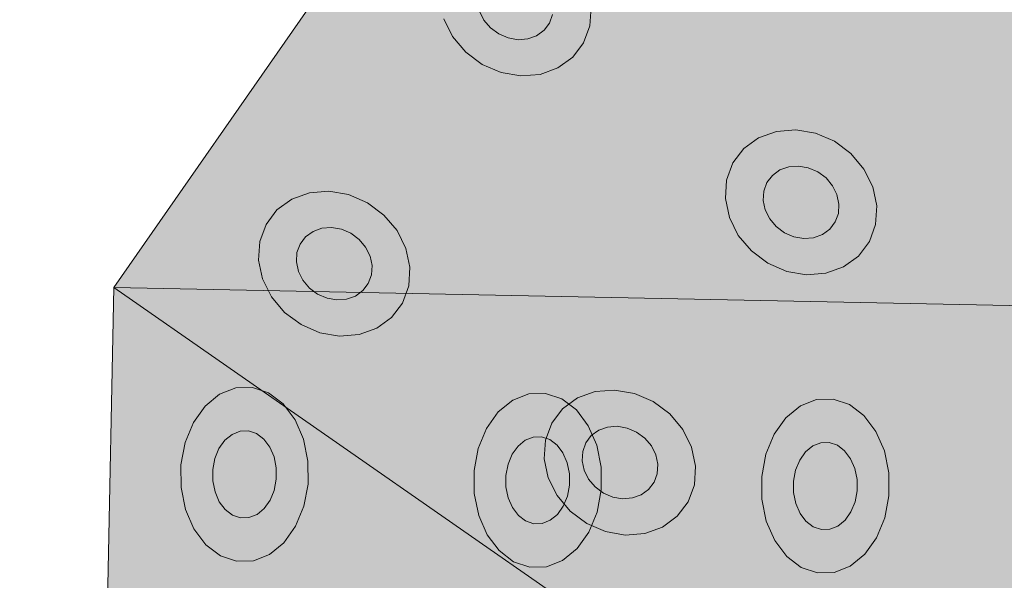
# Model space of a CAD drawing. Units: millimetres. Extents: x 6534 to 27656, y -245 to 9778.
# Drawn here: x 8801 to 8815, y 4816 to 4824 of the extents above; entities that cross this region are included whole.
import ezdxf

# ---------------------------------------------------------------- set-up
doc = ezdxf.new("R2010")
doc.units = ezdxf.units.MM
for name, color, linetype in [('cotas', 7, 'Continuous'), ('LAJES.EST', 7, 'Continuous'), ('PISO TATIL', 7, 'Continuous')]:
    doc.layers.add(name, color=color, linetype=linetype)

msp = doc.modelspace()

# ---------------------------------------------------------------- hatches: boundary and pattern name
at = {"layer": 'cotas'}
h = msp.add_hatch(color=7, dxfattribs=at)
h.dxf.hatch_style = 1
h.paths.add_polyline_path([(17734.301, 9608.402), (6534.301, 9608.402), (6534.301, 1688.402), (17734.301, 1688.402)])
h.paths.add_polyline_path([(6800.968, 9541.735), (17600.968, 9541.735), (17600.968, 1755.069), (6800.968, 1755.069)], flags=16)
at = {"layer": 'LAJES.EST', "linetype": 'Continuous', "lineweight": 0}
msp.add_hatch(color=254, dxfattribs=at).paths.add_polyline_path([(8639.374, 4575.199), (8717.473, 4575.199, 0.17568), (8891.586, 4694.954), (8896.002, 4701.298, 0.000104), (9028.774, 4892.066, -0.297584), (9294.459, 5065.557), (10194.459, 5065.375, -0.29707), (10460.144, 4892.066, 0.000104), (10592.917, 4701.298), (10597.332, 4694.954, 0.17568), (10771.445, 4575.199), (10849.545, 4575.199, -0.248868), (10601.125, 4707.01), (10468.352, 4897.779, 0.295834), (10194.459, 5075.375), (9294.459, 5075.375, 0.295834), (9020.566, 4897.779), (8887.794, 4707.01, -0.248868)])
at = {"layer": 'PISO TATIL', "linetype": 'Continuous', "lineweight": 0}
for points in [[(8814.755, 4838.378), (8801.902, 4819.911), (8822.421, 4805.629), (8835.274, 4824.097)], [(8807.211, 4823.923), (8807.275, 4823.794), (8807.371, 4823.681), (8807.491, 4823.592), (8807.627, 4823.533), (8807.771, 4823.508), (8807.911, 4823.519), (8808.04, 4823.566), (8808.148, 4823.644), (8808.227, 4823.749), (8808.272, 4823.873), (8808.281, 4824.008), (8808.252, 4824.145), (8808.188, 4824.275), (8808.093, 4824.388), (8807.973, 4824.477), (8807.836, 4824.536), (8807.693, 4824.56), (8807.552, 4824.549), (8807.423, 4824.503), (8807.316, 4824.425), (8807.236, 4824.32), (8807.191, 4824.196), (8807.182, 4824.06)], [(8808.272, 4823.873), (8808.813, 4823.711), (8808.83, 4823.982), (8808.281, 4824.008)], [(8806.819, 4823.553), (8807.275, 4823.794), (8807.211, 4823.923), (8806.69, 4823.812)], [(8808.227, 4823.749), (8808.722, 4823.463), (8808.813, 4823.711), (8808.272, 4823.873)], [(8807.01, 4823.327), (8807.371, 4823.681), (8807.275, 4823.794), (8806.819, 4823.553)], [(8807.25, 4823.149), (8807.491, 4823.592), (8807.371, 4823.681), (8807.01, 4823.327)], [(8808.564, 4823.253), (8808.722, 4823.463), (8808.227, 4823.749), (8808.148, 4823.644)], [(8807.523, 4823.031), (8807.627, 4823.533), (8807.491, 4823.592), (8807.25, 4823.149)], [(8807.523, 4823.031), (8807.81, 4822.982), (8807.771, 4823.508), (8807.627, 4823.533)], [(8808.091, 4823.004), (8807.911, 4823.519), (8807.771, 4823.508), (8807.81, 4822.982)], [(8808.091, 4823.004), (8808.349, 4823.097), (8808.04, 4823.566), (8807.911, 4823.519)], [(8808.349, 4823.097), (8808.564, 4823.253), (8808.148, 4823.644), (8808.04, 4823.566)], [(8811.571, 4821.616), (8811.263, 4822.085), (8811.048, 4821.928), (8811.464, 4821.538)], [(8811.571, 4821.616), (8811.7, 4821.662), (8811.52, 4822.177), (8811.263, 4822.085)], [(8811.841, 4821.673), (8811.802, 4822.2), (8811.52, 4822.177), (8811.7, 4821.662)], [(8811.984, 4821.649), (8812.089, 4822.15), (8811.802, 4822.2), (8811.841, 4821.673)], [(8812.121, 4821.59), (8812.361, 4822.033), (8812.089, 4822.15), (8811.984, 4821.649)], [(8812.241, 4821.501), (8812.601, 4821.854), (8812.361, 4822.033), (8812.121, 4821.59)], [(8811.384, 4821.433), (8811.464, 4821.538), (8811.048, 4821.928), (8810.889, 4821.719)], [(8812.792, 4821.628), (8812.601, 4821.854), (8812.241, 4821.501), (8812.336, 4821.388)], [(8811.339, 4821.309), (8811.384, 4821.433), (8810.889, 4821.719), (8810.798, 4821.47)], [(8811.384, 4821.433), (8811.339, 4821.309), (8811.33, 4821.173), (8811.359, 4821.036), (8811.423, 4820.907), (8811.519, 4820.794), (8811.639, 4820.705), (8811.775, 4820.646), (8811.919, 4820.621), (8812.059, 4820.632), (8812.188, 4820.679), (8812.296, 4820.757), (8812.375, 4820.862), (8812.42, 4820.986), (8812.429, 4821.121), (8812.4, 4821.258), (8812.336, 4821.388), (8812.241, 4821.501), (8812.121, 4821.59), (8811.984, 4821.649), (8811.841, 4821.673), (8811.7, 4821.662), (8811.571, 4821.616), (8811.464, 4821.538)], [(8812.921, 4821.369), (8812.792, 4821.628), (8812.336, 4821.388), (8812.4, 4821.258)], [(8810.781, 4821.2), (8811.33, 4821.173), (8811.339, 4821.309), (8810.798, 4821.47)], [(8812.978, 4821.095), (8812.921, 4821.369), (8812.4, 4821.258), (8812.429, 4821.121)], [(8804.793, 4820.723), (8804.921, 4820.77), (8804.741, 4821.285), (8804.484, 4821.192)], [(8804.921, 4820.77), (8805.062, 4820.781), (8805.023, 4821.307), (8804.741, 4821.285)], [(8805.206, 4820.756), (8805.31, 4821.258), (8805.023, 4821.307), (8805.062, 4820.781)], [(8805.342, 4820.697), (8805.583, 4821.14), (8805.31, 4821.258), (8805.206, 4820.756)], [(8804.685, 4820.645), (8804.793, 4820.723), (8804.484, 4821.192), (8804.269, 4821.036)], [(8805.823, 4820.962), (8805.583, 4821.14), (8805.342, 4820.697), (8805.462, 4820.608)], [(8810.838, 4820.925), (8811.359, 4821.036), (8811.33, 4821.173), (8810.781, 4821.2)], [(8812.42, 4820.986), (8812.961, 4820.825), (8812.978, 4821.095), (8812.429, 4821.121)], [(8804.606, 4820.54), (8804.685, 4820.645), (8804.269, 4821.036), (8804.111, 4820.826)], [(8806.014, 4820.736), (8805.823, 4820.962), (8805.462, 4820.608), (8805.557, 4820.495)], [(8810.967, 4820.666), (8811.423, 4820.907), (8811.359, 4821.036), (8810.838, 4820.925)], [(8812.375, 4820.862), (8812.87, 4820.576), (8812.961, 4820.825), (8812.42, 4820.986)], [(8804.56, 4820.416), (8804.606, 4820.54), (8804.111, 4820.826), (8804.02, 4820.578)], [(8811.519, 4820.794), (8811.423, 4820.907), (8810.967, 4820.666), (8811.158, 4820.44)], [(8812.87, 4820.576), (8812.375, 4820.862), (8812.296, 4820.757), (8812.712, 4820.366)], [(8804.581, 4820.144), (8804.645, 4820.014), (8804.74, 4819.901), (8804.86, 4819.812), (8804.997, 4819.753), (8805.14, 4819.729), (8805.281, 4819.74), (8805.41, 4819.786), (8805.517, 4819.864), (8805.596, 4819.969), (8805.642, 4820.093), (8805.65, 4820.229), (8805.622, 4820.366), (8805.557, 4820.495), (8805.462, 4820.608), (8805.342, 4820.697), (8805.206, 4820.756), (8805.062, 4820.781), (8804.921, 4820.77), (8804.793, 4820.723), (8804.685, 4820.645), (8804.606, 4820.54), (8804.56, 4820.416), (8804.552, 4820.281)], [(8805.622, 4820.366), (8806.142, 4820.477), (8806.014, 4820.736), (8805.557, 4820.495)], [(8811.398, 4820.262), (8811.639, 4820.705), (8811.519, 4820.794), (8811.158, 4820.44)], [(8811.671, 4820.144), (8811.775, 4820.646), (8811.639, 4820.705), (8811.398, 4820.262)], [(8812.497, 4820.21), (8812.188, 4820.679), (8812.059, 4820.632), (8812.239, 4820.117)], [(8812.497, 4820.21), (8812.712, 4820.366), (8812.296, 4820.757), (8812.188, 4820.679)], [(8804.002, 4820.307), (8804.552, 4820.281), (8804.56, 4820.416), (8804.02, 4820.578)], [(8811.958, 4820.095), (8811.919, 4820.621), (8811.775, 4820.646), (8811.671, 4820.144)], [(8811.958, 4820.095), (8812.239, 4820.117), (8812.059, 4820.632), (8811.919, 4820.621)], [(8805.65, 4820.229), (8806.2, 4820.203), (8806.142, 4820.477), (8805.622, 4820.366)], [(8804.581, 4820.144), (8804.552, 4820.281), (8804.002, 4820.307), (8804.06, 4820.033)], [(8805.642, 4820.093), (8806.183, 4819.932), (8806.2, 4820.203), (8805.65, 4820.229)], [(8804.189, 4819.774), (8804.645, 4820.014), (8804.581, 4820.144), (8804.06, 4820.033)], [(8805.596, 4819.969), (8806.092, 4819.683), (8806.183, 4819.932), (8805.642, 4820.093)], [(8804.379, 4819.548), (8804.74, 4819.901), (8804.645, 4820.014), (8804.189, 4819.774)], [(8805.933, 4819.474), (8806.092, 4819.683), (8805.596, 4819.969), (8805.517, 4819.864)], [(8822.143, 4791.764), (8822.699, 4819.494), (8801.902, 4819.911), (8801.346, 4792.181)], [(8804.619, 4819.37), (8804.86, 4819.812), (8804.74, 4819.901), (8804.379, 4819.548)], [(8804.892, 4819.252), (8804.997, 4819.753), (8804.86, 4819.812), (8804.619, 4819.37)], [(8805.718, 4819.317), (8805.933, 4819.474), (8805.517, 4819.864), (8805.41, 4819.786)], [(8804.892, 4819.252), (8805.179, 4819.202), (8805.14, 4819.729), (8804.997, 4819.753)], [(8805.461, 4819.225), (8805.281, 4819.74), (8805.14, 4819.729), (8805.179, 4819.202)], [(8805.461, 4819.225), (8805.718, 4819.317), (8805.41, 4819.786), (8805.281, 4819.74)], [(8803.436, 4818.359), (8803.617, 4817.777), (8803.735, 4817.823), (8803.67, 4818.451)], [(8803.67, 4818.451), (8803.735, 4817.823), (8803.856, 4817.827), (8803.913, 4818.458)], [(8803.856, 4817.827), (8803.974, 4817.787), (8804.149, 4818.378), (8803.913, 4818.458)], [(8804.149, 4818.378), (8803.974, 4817.787), (8804.079, 4817.707), (8804.36, 4818.218)], [(8807.927, 4818.366), (8807.991, 4817.738), (8808.112, 4817.741), (8808.17, 4818.372)], [(8808.112, 4817.741), (8808.23, 4817.702), (8808.405, 4818.293), (8808.17, 4818.372)], [(8808.941, 4817.836), (8809.069, 4817.883), (8808.889, 4818.398), (8808.632, 4818.305)], [(8809.21, 4817.894), (8809.171, 4818.42), (8808.889, 4818.398), (8809.069, 4817.883)], [(8809.354, 4817.869), (8809.458, 4818.371), (8809.171, 4818.42), (8809.21, 4817.894)], [(8809.49, 4817.81), (8809.731, 4818.253), (8809.458, 4818.371), (8809.354, 4817.869)], [(8803.227, 4818.188), (8803.513, 4817.692), (8803.617, 4817.777), (8803.436, 4818.359)], [(8807.483, 4818.102), (8807.769, 4817.606), (8807.874, 4817.692), (8807.693, 4818.274)], [(8807.693, 4818.274), (8807.874, 4817.692), (8807.991, 4817.738), (8807.927, 4818.366)], [(8808.405, 4818.293), (8808.23, 4817.702), (8808.335, 4817.622), (8808.616, 4818.133)], [(8808.941, 4817.836), (8808.632, 4818.305), (8808.417, 4818.149), (8808.833, 4817.758)], [(8809.61, 4817.721), (8809.971, 4818.075), (8809.731, 4818.253), (8809.49, 4817.81)], [(8811.869, 4818.19), (8812.05, 4817.608), (8812.167, 4817.654), (8812.103, 4818.282)], [(8812.103, 4818.282), (8812.167, 4817.654), (8812.288, 4817.658), (8812.346, 4818.289)], [(8812.288, 4817.658), (8812.406, 4817.618), (8812.581, 4818.209), (8812.346, 4818.289)], [(8803.056, 4817.948), (8803.427, 4817.572), (8803.513, 4817.692), (8803.227, 4818.188)], [(8804.079, 4817.707), (8804.166, 4817.592), (8804.533, 4817.988), (8804.36, 4818.218)], [(8807.312, 4817.863), (8807.684, 4817.487), (8807.769, 4817.606), (8807.483, 4818.102)], [(8808.754, 4817.654), (8808.833, 4817.758), (8808.417, 4818.149), (8808.259, 4817.939)], [(8808.335, 4817.622), (8808.422, 4817.507), (8808.789, 4817.903), (8808.616, 4818.133)], [(8811.659, 4818.019), (8811.945, 4817.523), (8812.05, 4817.608), (8811.869, 4818.19)], [(8812.581, 4818.209), (8812.406, 4817.618), (8812.512, 4817.538), (8812.792, 4818.049)], [(8803.056, 4817.948), (8802.936, 4817.658), (8803.367, 4817.427), (8803.427, 4817.572)], [(8804.166, 4817.592), (8804.227, 4817.45), (8804.656, 4817.705), (8804.533, 4817.988)], [(8808.708, 4817.529), (8808.754, 4817.654), (8808.259, 4817.939), (8808.168, 4817.691)], [(8810.162, 4817.849), (8809.971, 4818.075), (8809.61, 4817.721), (8809.705, 4817.608)], [(8811.489, 4817.78), (8811.86, 4817.403), (8811.945, 4817.523), (8811.659, 4818.019)], [(8812.792, 4818.049), (8812.512, 4817.538), (8812.598, 4817.423), (8812.965, 4817.82)], [(8803.518, 4816.684), (8803.624, 4816.604), (8803.741, 4816.565), (8803.863, 4816.568), (8803.98, 4816.614), (8804.084, 4816.7), (8804.17, 4816.819), (8804.23, 4816.964), (8804.26, 4817.125), (8804.259, 4817.291), (8804.227, 4817.45), (8804.166, 4817.592), (8804.079, 4817.707), (8803.974, 4817.787), (8803.856, 4817.827), (8803.735, 4817.823), (8803.617, 4817.777), (8803.513, 4817.692), (8803.427, 4817.572), (8803.367, 4817.427), (8803.337, 4817.266), (8803.338, 4817.1), (8803.37, 4816.941), (8803.431, 4816.799)], [(8807.312, 4817.863), (8807.193, 4817.573), (8807.624, 4817.342), (8807.684, 4817.487)], [(8808.422, 4817.507), (8808.484, 4817.365), (8808.912, 4817.619), (8808.789, 4817.903)], [(8808.754, 4817.654), (8808.708, 4817.529), (8808.7, 4817.394), (8808.729, 4817.257), (8808.793, 4817.127), (8808.888, 4817.014), (8809.008, 4816.925), (8809.145, 4816.866), (8809.288, 4816.842), (8809.429, 4816.853), (8809.558, 4816.899), (8809.665, 4816.977), (8809.744, 4817.082), (8809.79, 4817.206), (8809.798, 4817.342), (8809.77, 4817.479), (8809.705, 4817.608), (8809.61, 4817.721), (8809.49, 4817.81), (8809.354, 4817.869), (8809.21, 4817.894), (8809.069, 4817.883), (8808.941, 4817.836), (8808.833, 4817.758)], [(8810.29, 4817.59), (8810.162, 4817.849), (8809.705, 4817.608), (8809.77, 4817.479)], [(8812.965, 4817.82), (8812.598, 4817.423), (8812.66, 4817.281), (8813.088, 4817.536)], [(8802.936, 4817.658), (8802.875, 4817.336), (8803.337, 4817.266), (8803.367, 4817.427)], [(8804.656, 4817.705), (8804.227, 4817.45), (8804.259, 4817.291), (8804.72, 4817.386)], [(8807.774, 4816.599), (8807.88, 4816.519), (8807.997, 4816.479), (8808.119, 4816.483), (8808.236, 4816.529), (8808.341, 4816.614), (8808.426, 4816.734), (8808.486, 4816.879), (8808.517, 4817.04), (8808.516, 4817.206), (8808.484, 4817.365), (8808.422, 4817.507), (8808.335, 4817.622), (8808.23, 4817.702), (8808.112, 4817.741), (8807.991, 4817.738), (8807.874, 4817.692), (8807.769, 4817.606), (8807.684, 4817.487), (8807.624, 4817.342), (8807.593, 4817.181), (8807.594, 4817.015), (8807.626, 4816.856), (8807.688, 4816.714)], [(8808.15, 4817.42), (8808.7, 4817.394), (8808.708, 4817.529), (8808.168, 4817.691)], [(8811.489, 4817.78), (8811.369, 4817.489), (8811.8, 4817.258), (8811.86, 4817.403)], [(8811.95, 4816.515), (8812.056, 4816.435), (8812.173, 4816.396), (8812.295, 4816.399), (8812.412, 4816.445), (8812.517, 4816.531), (8812.602, 4816.65), (8812.662, 4816.795), (8812.693, 4816.956), (8812.692, 4817.122), (8812.66, 4817.281), (8812.598, 4817.423), (8812.512, 4817.538), (8812.406, 4817.618), (8812.288, 4817.658), (8812.167, 4817.654), (8812.05, 4817.608), (8811.945, 4817.523), (8811.86, 4817.403), (8811.8, 4817.258), (8811.769, 4817.097), (8811.77, 4816.931), (8811.802, 4816.772), (8811.864, 4816.63)], [(8807.193, 4817.573), (8807.131, 4817.251), (8807.593, 4817.181), (8807.624, 4817.342)], [(8808.912, 4817.619), (8808.484, 4817.365), (8808.516, 4817.206), (8808.977, 4817.301)], [(8810.348, 4817.316), (8810.29, 4817.59), (8809.77, 4817.479), (8809.798, 4817.342)], [(8813.088, 4817.536), (8812.66, 4817.281), (8812.692, 4817.122), (8813.153, 4817.217)], [(8804.259, 4817.291), (8804.26, 4817.125), (8804.722, 4817.055), (8804.72, 4817.386)], [(8808.208, 4817.146), (8808.729, 4817.257), (8808.7, 4817.394), (8808.15, 4817.42)], [(8811.369, 4817.489), (8811.307, 4817.167), (8811.769, 4817.097), (8811.8, 4817.258)], [(8802.875, 4817.336), (8802.877, 4817.005), (8803.338, 4817.1), (8803.337, 4817.266)], [(8807.131, 4817.251), (8807.133, 4816.92), (8807.594, 4817.015), (8807.593, 4817.181)], [(8808.337, 4816.887), (8808.793, 4817.127), (8808.729, 4817.257), (8808.208, 4817.146)], [(8808.516, 4817.206), (8808.517, 4817.04), (8808.978, 4816.97), (8808.977, 4817.301)], [(8809.79, 4817.206), (8810.331, 4817.045), (8810.348, 4817.316), (8809.798, 4817.342)], [(8803.338, 4817.1), (8802.877, 4817.005), (8802.941, 4816.686), (8803.37, 4816.941)], [(8804.26, 4817.125), (8804.23, 4816.964), (8804.661, 4816.733), (8804.722, 4817.055)], [(8808.888, 4817.014), (8808.793, 4817.127), (8808.337, 4816.887), (8808.527, 4816.661)], [(8810.24, 4816.796), (8809.744, 4817.082), (8809.665, 4816.977), (8810.081, 4816.587)], [(8809.744, 4817.082), (8810.24, 4816.796), (8810.331, 4817.045), (8809.79, 4817.206)], [(8811.307, 4817.167), (8811.309, 4816.836), (8811.77, 4816.931), (8811.769, 4817.097)], [(8813.153, 4817.217), (8812.692, 4817.122), (8812.693, 4816.956), (8813.154, 4816.886)], [(8802.941, 4816.686), (8803.064, 4816.403), (8803.431, 4816.799), (8803.37, 4816.941)], [(8804.23, 4816.964), (8804.17, 4816.819), (8804.541, 4816.443), (8804.661, 4816.733)], [(8807.594, 4817.015), (8807.133, 4816.92), (8807.198, 4816.601), (8807.626, 4816.856)], [(8808.517, 4817.04), (8808.486, 4816.879), (8808.917, 4816.648), (8808.978, 4816.97)], [(8808.767, 4816.483), (8809.008, 4816.925), (8808.888, 4817.014), (8808.527, 4816.661)], [(8809.866, 4816.43), (8810.081, 4816.587), (8809.665, 4816.977), (8809.558, 4816.899)], [(8812.693, 4816.956), (8812.662, 4816.795), (8813.093, 4816.564), (8813.154, 4816.886)], [(8803.064, 4816.403), (8803.237, 4816.173), (8803.518, 4816.684), (8803.431, 4816.799)], [(8804.17, 4816.819), (8804.084, 4816.7), (8804.37, 4816.204), (8804.541, 4816.443)], [(8807.198, 4816.601), (8807.321, 4816.318), (8807.688, 4816.714), (8807.626, 4816.856)], [(8808.486, 4816.879), (8808.426, 4816.734), (8808.797, 4816.358), (8808.917, 4816.648)], [(8809.04, 4816.365), (8809.145, 4816.866), (8809.008, 4816.925), (8808.767, 4816.483)], [(8809.327, 4816.316), (8809.288, 4816.842), (8809.145, 4816.866), (8809.04, 4816.365)], [(8809.327, 4816.316), (8809.609, 4816.338), (8809.429, 4816.853), (8809.288, 4816.842)], [(8809.866, 4816.43), (8809.558, 4816.899), (8809.429, 4816.853), (8809.609, 4816.338)], [(8811.309, 4816.836), (8811.374, 4816.518), (8811.802, 4816.772), (8811.77, 4816.931)], [(8812.662, 4816.795), (8812.602, 4816.65), (8812.973, 4816.274), (8813.093, 4816.564)], [(8803.518, 4816.684), (8803.237, 4816.173), (8803.449, 4816.013), (8803.624, 4816.604)], [(8803.98, 4816.614), (8804.161, 4816.032), (8804.37, 4816.204), (8804.084, 4816.7)], [(8807.321, 4816.318), (8807.494, 4816.088), (8807.774, 4816.599), (8807.688, 4816.714)], [(8808.426, 4816.734), (8808.341, 4816.614), (8808.627, 4816.118), (8808.797, 4816.358)], [(8811.802, 4816.772), (8811.374, 4816.518), (8811.497, 4816.234), (8811.864, 4816.63)], [(8803.624, 4816.604), (8803.449, 4816.013), (8803.684, 4815.934), (8803.741, 4816.565)], [(8803.741, 4816.565), (8803.684, 4815.934), (8803.927, 4815.94), (8803.863, 4816.568)], [(8803.98, 4816.614), (8803.863, 4816.568), (8803.927, 4815.94), (8804.161, 4816.032)], [(8807.774, 4816.599), (8807.494, 4816.088), (8807.705, 4815.928), (8807.88, 4816.519)], [(8807.88, 4816.519), (8807.705, 4815.928), (8807.94, 4815.848), (8807.997, 4816.479)], [(8808.236, 4816.529), (8808.119, 4816.483), (8808.183, 4815.855), (8808.417, 4815.947)], [(8808.236, 4816.529), (8808.417, 4815.947), (8808.627, 4816.118), (8808.341, 4816.614)], [(8811.497, 4816.234), (8811.67, 4816.004), (8811.95, 4816.515), (8811.864, 4816.63)], [(8811.67, 4816.004), (8811.881, 4815.844), (8812.056, 4816.435), (8811.95, 4816.515)], [(8812.412, 4816.445), (8812.593, 4815.863), (8812.803, 4816.035), (8812.517, 4816.531)], [(8812.517, 4816.531), (8812.803, 4816.035), (8812.973, 4816.274), (8812.602, 4816.65)], [(8807.997, 4816.479), (8807.94, 4815.848), (8808.183, 4815.855), (8808.119, 4816.483)], [(8811.881, 4815.844), (8812.116, 4815.765), (8812.173, 4816.396), (8812.056, 4816.435)], [(8812.173, 4816.396), (8812.116, 4815.765), (8812.359, 4815.771), (8812.295, 4816.399)], [(8812.295, 4816.399), (8812.359, 4815.771), (8812.593, 4815.863), (8812.412, 4816.445)]]:
    msp.add_hatch(color=254, dxfattribs=at).paths.add_polyline_path(points)

# ---------------------------------------------------------------- linework, layer by layer
at = {"layer": 'LAJES.EST', "color": 7, "linetype": 'Continuous', "lineweight": 13, "ltscale": 0.666667, "flags": 128}
for points in [[(7923.742, 4585.199), (8714.95, 4584.892, 0.17568), (8883.437, 4700.777), (8887.782, 4707.019, 0.000104), (9020.566, 4897.779, -0.295836), (9294.461, 5075.375), (9294.461, 5075.557), (10194.461, 5075.375, -0.295337), (10468.354, 4897.777, 0.000107), (10605.541, 4700.669, 0.174481), (10772.733, 4585.199), (10992.495, 4585.199), (10992.495, 9310.201), (10942.495, 9310.201), (8790.734, 9310.201), (8560.734, 9310.201), (8560.734, 8700.554), (8560.734, 7655.211), (7932.423, 7655.211)], [(8717.473, 4575.199, 0.17568), (8891.586, 4694.954), (8896.002, 4701.298, 0.000104), (9028.774, 4892.066, -0.297584), (9294.459, 5065.557), (10194.459, 5065.375, -0.29707), (10460.144, 4892.066, 0.000104), (10592.917, 4701.298), (10597.332, 4694.954, 0.17568), (10771.445, 4575.199)], [(10771.445, 4575.199, -0.17568), (10597.332, 4694.954), (10592.917, 4701.298, -0.000104), (10460.144, 4892.066, 0.29707), (10194.459, 5065.375), (9294.459, 5065.557, 0.297584), (9028.774, 4892.066, -0.000104), (8896.002, 4701.298), (8891.586, 4694.954, -0.17568), (8717.473, 4575.199)]]:
    msp.add_lwpolyline(points, format="xyb", dxfattribs=at)
at = {"layer": 'PISO TATIL', "color": 9, "linetype": 'Continuous', "lineweight": 0, "ltscale": 0.666667}
for p, q in [((8801.902, 4819.911), (8814.755, 4838.378)), ((8808.813, 4823.711), (8808.83, 4823.982)), ((8806.691, 4823.812), (8806.819, 4823.553)), ((8807.211, 4823.923), (8807.275, 4823.794)), ((8808.227, 4823.749), (8808.272, 4823.873)), ((8807.275, 4823.794), (8807.371, 4823.681)), ((8807.371, 4823.681), (8807.491, 4823.592)), ((8808.148, 4823.644), (8808.227, 4823.749)), ((8808.722, 4823.463), (8808.813, 4823.711)), ((8806.819, 4823.553), (8807.01, 4823.327)), ((8807.491, 4823.592), (8807.627, 4823.533)), ((8807.627, 4823.533), (8807.771, 4823.508)), ((8807.771, 4823.508), (8807.911, 4823.519)), ((8807.911, 4823.519), (8808.04, 4823.566)), ((8808.04, 4823.566), (8808.148, 4823.644)), ((8808.564, 4823.253), (8808.722, 4823.463)), ((8807.01, 4823.327), (8807.25, 4823.149)), ((8808.349, 4823.097), (8808.564, 4823.253)), ((8807.25, 4823.149), (8807.523, 4823.031)), ((8808.091, 4823.004), (8808.349, 4823.097)), ((8807.523, 4823.031), (8807.81, 4822.982)), ((8807.81, 4822.982), (8808.091, 4823.004)), ((8811.263, 4822.085), (8811.048, 4821.928)), ((8811.52, 4822.177), (8811.263, 4822.085)), ((8811.802, 4822.2), (8811.52, 4822.177)), ((8812.089, 4822.15), (8811.802, 4822.2)), ((8812.362, 4822.033), (8812.089, 4822.15)), ((8812.601, 4821.855), (8812.362, 4822.033)), ((8811.048, 4821.928), (8810.889, 4821.719)), ((8812.792, 4821.628), (8812.601, 4821.855)), ((8810.889, 4821.719), (8810.798, 4821.47)), ((8811.7, 4821.662), (8811.571, 4821.616)), ((8811.841, 4821.673), (8811.7, 4821.662)), ((8811.984, 4821.649), (8811.841, 4821.673)), ((8811.464, 4821.538), (8811.384, 4821.433)), ((8811.571, 4821.616), (8811.464, 4821.538)), ((8812.121, 4821.59), (8811.984, 4821.649)), ((8812.241, 4821.501), (8812.121, 4821.59)), ((8812.921, 4821.369), (8812.792, 4821.628)), ((8810.798, 4821.47), (8810.781, 4821.2)), ((8811.384, 4821.433), (8811.339, 4821.309)), ((8812.336, 4821.388), (8812.241, 4821.501)), ((8812.4, 4821.258), (8812.336, 4821.388)), ((8812.978, 4821.095), (8812.921, 4821.369)), ((8804.741, 4821.285), (8804.484, 4821.192)), ((8805.023, 4821.307), (8804.741, 4821.285)), ((8805.31, 4821.258), (8805.023, 4821.307)), ((8805.583, 4821.14), (8805.31, 4821.258)), ((8811.339, 4821.309), (8811.33, 4821.173)), ((8812.429, 4821.121), (8812.4, 4821.258)), ((8804.484, 4821.192), (8804.269, 4821.036)), ((8805.823, 4820.962), (8805.583, 4821.14)), ((8810.781, 4821.2), (8810.839, 4820.925)), ((8811.33, 4821.173), (8811.359, 4821.036)), ((8812.42, 4820.986), (8812.429, 4821.121)), ((8812.961, 4820.825), (8812.978, 4821.095)), ((8804.269, 4821.036), (8804.111, 4820.826)), ((8806.014, 4820.736), (8805.823, 4820.962)), ((8811.359, 4821.036), (8811.423, 4820.907)), ((8812.375, 4820.862), (8812.42, 4820.986)), ((8804.111, 4820.826), (8804.02, 4820.578)), ((8810.839, 4820.925), (8810.967, 4820.666)), ((8811.423, 4820.907), (8811.519, 4820.794)), ((8812.296, 4820.757), (8812.375, 4820.862)), ((8812.87, 4820.576), (8812.961, 4820.825)), ((8804.793, 4820.723), (8804.685, 4820.645)), ((8804.921, 4820.77), (8804.793, 4820.723)), ((8805.062, 4820.781), (8804.921, 4820.77)), ((8805.206, 4820.756), (8805.062, 4820.781)), ((8805.342, 4820.697), (8805.206, 4820.756)), ((8805.462, 4820.608), (8805.342, 4820.697)), ((8806.142, 4820.477), (8806.014, 4820.736)), ((8810.967, 4820.666), (8811.158, 4820.44)), ((8811.519, 4820.794), (8811.639, 4820.705)), ((8811.639, 4820.705), (8811.775, 4820.646)), ((8812.059, 4820.632), (8812.188, 4820.679)), ((8812.188, 4820.679), (8812.296, 4820.757)), ((8804.02, 4820.578), (8804.002, 4820.307)), ((8804.606, 4820.54), (8804.56, 4820.416)), ((8804.685, 4820.645), (8804.606, 4820.54)), ((8805.557, 4820.495), (8805.462, 4820.608)), ((8811.775, 4820.646), (8811.919, 4820.621)), ((8811.919, 4820.621), (8812.059, 4820.632)), ((8812.712, 4820.366), (8812.87, 4820.576)), ((8804.56, 4820.416), (8804.552, 4820.281)), ((8805.622, 4820.366), (8805.557, 4820.495)), ((8806.2, 4820.203), (8806.142, 4820.477)), ((8811.158, 4820.44), (8811.398, 4820.262)), ((8804.002, 4820.307), (8804.06, 4820.033)), ((8804.552, 4820.281), (8804.581, 4820.144)), ((8805.65, 4820.229), (8805.622, 4820.366)), ((8805.642, 4820.093), (8805.65, 4820.229)), ((8811.398, 4820.262), (8811.671, 4820.144)), ((8812.497, 4820.21), (8812.712, 4820.366)), ((8804.581, 4820.144), (8804.645, 4820.014)), ((8805.596, 4819.969), (8805.642, 4820.093)), ((8806.183, 4819.932), (8806.2, 4820.203)), ((8811.671, 4820.144), (8811.958, 4820.095)), ((8811.958, 4820.095), (8812.239, 4820.117)), ((8812.239, 4820.117), (8812.497, 4820.21)), ((8804.06, 4820.033), (8804.189, 4819.774)), ((8804.645, 4820.014), (8804.74, 4819.901)), ((8805.517, 4819.864), (8805.596, 4819.969)), ((8801.902, 4819.911), (8801.346, 4792.181)), ((8822.699, 4819.494), (8801.902, 4819.911)), ((8822.421, 4805.629), (8801.902, 4819.911)), ((8804.74, 4819.901), (8804.86, 4819.812)), ((8804.86, 4819.812), (8804.997, 4819.753)), ((8805.41, 4819.786), (8805.517, 4819.864)), ((8806.092, 4819.683), (8806.183, 4819.932)), ((8804.189, 4819.774), (8804.379, 4819.548)), ((8804.997, 4819.753), (8805.14, 4819.729)), ((8805.14, 4819.729), (8805.281, 4819.74)), ((8805.281, 4819.74), (8805.41, 4819.786)), ((8805.933, 4819.474), (8806.092, 4819.683)), ((8804.379, 4819.548), (8804.619, 4819.37)), ((8804.619, 4819.37), (8804.892, 4819.252)), ((8805.718, 4819.317), (8805.933, 4819.474)), ((8804.892, 4819.252), (8805.179, 4819.202)), ((8805.179, 4819.202), (8805.461, 4819.225)), ((8805.461, 4819.225), (8805.718, 4819.317)), ((8803.436, 4818.359), (8803.67, 4818.451)), ((8803.67, 4818.451), (8803.913, 4818.458)), ((8803.913, 4818.458), (8804.149, 4818.378)), ((8804.149, 4818.378), (8804.36, 4818.218)), ((8807.927, 4818.366), (8808.17, 4818.372)), ((8808.17, 4818.372), (8808.405, 4818.293)), ((8808.889, 4818.398), (8808.632, 4818.305)), ((8809.171, 4818.42), (8808.889, 4818.398)), ((8809.458, 4818.371), (8809.171, 4818.42)), ((8809.731, 4818.253), (8809.458, 4818.371)), ((8803.227, 4818.188), (8803.436, 4818.359)), ((8807.483, 4818.102), (8807.693, 4818.274)), ((8807.693, 4818.274), (8807.927, 4818.366)), ((8808.405, 4818.293), (8808.616, 4818.133)), ((8808.632, 4818.305), (8808.417, 4818.149)), ((8809.971, 4818.075), (8809.731, 4818.253)), ((8811.869, 4818.19), (8812.103, 4818.282)), ((8812.103, 4818.282), (8812.346, 4818.289)), ((8812.346, 4818.289), (8812.581, 4818.209)), ((8803.056, 4817.948), (8803.227, 4818.188)), ((8804.36, 4818.218), (8804.533, 4817.988)), ((8807.312, 4817.863), (8807.483, 4818.102)), ((8808.417, 4818.149), (8808.259, 4817.939)), ((8808.616, 4818.133), (8808.789, 4817.903)), ((8811.659, 4818.019), (8811.869, 4818.19)), ((8812.581, 4818.209), (8812.792, 4818.049)), ((8802.936, 4817.658), (8803.056, 4817.948)), ((8804.533, 4817.988), (8804.656, 4817.705)), ((8808.259, 4817.939), (8808.168, 4817.691)), ((8810.162, 4817.849), (8809.971, 4818.075)), ((8811.489, 4817.78), (8811.659, 4818.019)), ((8812.792, 4818.049), (8812.965, 4817.82)), ((8803.617, 4817.777), (8803.735, 4817.823)), ((8803.735, 4817.823), (8803.856, 4817.827)), ((8803.856, 4817.827), (8803.974, 4817.787)), ((8807.193, 4817.573), (8807.312, 4817.863)), ((8808.789, 4817.903), (8808.912, 4817.619)), ((8808.941, 4817.836), (8808.833, 4817.758)), ((8809.069, 4817.883), (8808.941, 4817.836)), ((8809.21, 4817.894), (8809.069, 4817.883)), ((8809.354, 4817.869), (8809.21, 4817.894)), ((8809.49, 4817.81), (8809.354, 4817.869)), ((8809.61, 4817.721), (8809.49, 4817.81)), ((8810.29, 4817.59), (8810.162, 4817.849)), ((8812.965, 4817.82), (8813.088, 4817.536)), ((8802.875, 4817.336), (8802.936, 4817.658)), ((8803.427, 4817.572), (8803.513, 4817.692)), ((8803.513, 4817.692), (8803.617, 4817.777)), ((8803.974, 4817.787), (8804.079, 4817.707)), ((8804.079, 4817.707), (8804.166, 4817.592)), ((8804.656, 4817.705), (8804.72, 4817.386)), ((8807.769, 4817.606), (8807.874, 4817.692)), ((8807.874, 4817.692), (8807.991, 4817.738)), ((8807.991, 4817.738), (8808.112, 4817.741)), ((8808.112, 4817.741), (8808.23, 4817.702)), ((8808.168, 4817.691), (8808.15, 4817.42)), ((8808.23, 4817.702), (8808.336, 4817.622)), ((8808.754, 4817.654), (8808.708, 4817.529)), ((8808.833, 4817.758), (8808.754, 4817.654)), ((8809.705, 4817.608), (8809.61, 4817.721)), ((8811.369, 4817.489), (8811.489, 4817.78)), ((8812.05, 4817.608), (8812.167, 4817.654)), ((8812.167, 4817.654), (8812.288, 4817.658)), ((8812.288, 4817.658), (8812.406, 4817.618)), ((8803.367, 4817.427), (8803.427, 4817.572)), ((8804.166, 4817.592), (8804.227, 4817.45)), ((8807.131, 4817.251), (8807.193, 4817.573)), ((8807.684, 4817.487), (8807.769, 4817.606)), ((8808.336, 4817.622), (8808.422, 4817.507)), ((8808.708, 4817.529), (8808.7, 4817.394)), ((8808.912, 4817.619), (8808.977, 4817.301)), ((8809.77, 4817.479), (8809.705, 4817.608)), ((8810.348, 4817.316), (8810.29, 4817.59)), ((8811.86, 4817.403), (8811.945, 4817.523)), ((8811.945, 4817.523), (8812.05, 4817.608)), ((8812.406, 4817.618), (8812.511, 4817.538)), ((8812.511, 4817.538), (8812.598, 4817.423)), ((8813.088, 4817.536), (8813.153, 4817.217)), ((8803.337, 4817.266), (8803.367, 4817.427)), ((8804.227, 4817.45), (8804.259, 4817.291)), ((8804.72, 4817.386), (8804.722, 4817.055)), ((8807.624, 4817.342), (8807.684, 4817.487)), ((8808.15, 4817.42), (8808.208, 4817.146)), ((8808.422, 4817.507), (8808.484, 4817.365)), ((8808.7, 4817.394), (8808.729, 4817.257)), ((8809.798, 4817.342), (8809.77, 4817.479)), ((8811.307, 4817.167), (8811.369, 4817.489)), ((8811.8, 4817.258), (8811.86, 4817.403)), ((8812.598, 4817.423), (8812.66, 4817.281)), ((8802.877, 4817.005), (8802.875, 4817.336)), ((8803.338, 4817.1), (8803.337, 4817.266)), ((8804.259, 4817.291), (8804.26, 4817.125)), ((8807.133, 4816.92), (8807.131, 4817.251)), ((8807.593, 4817.181), (8807.624, 4817.342)), ((8808.484, 4817.365), (8808.516, 4817.206)), ((8808.729, 4817.257), (8808.793, 4817.127)), ((8808.977, 4817.301), (8808.978, 4816.97)), ((8809.79, 4817.206), (8809.798, 4817.342)), ((8810.331, 4817.045), (8810.348, 4817.316)), ((8811.769, 4817.097), (8811.8, 4817.258)), ((8812.66, 4817.281), (8812.692, 4817.122)), ((8803.37, 4816.941), (8803.338, 4817.1)), ((8804.26, 4817.125), (8804.23, 4816.964)), ((8807.594, 4817.015), (8807.593, 4817.181)), ((8808.208, 4817.146), (8808.337, 4816.887)), ((8808.516, 4817.206), (8808.517, 4817.04)), ((8808.793, 4817.127), (8808.888, 4817.014)), ((8809.665, 4816.977), (8809.744, 4817.082)), ((8809.744, 4817.082), (8809.79, 4817.206)), ((8811.309, 4816.836), (8811.307, 4817.167)), ((8811.77, 4816.931), (8811.769, 4817.097)), ((8812.692, 4817.122), (8812.693, 4816.956)), ((8813.153, 4817.217), (8813.154, 4816.886)), ((8802.941, 4816.686), (8802.877, 4817.005)), ((8803.431, 4816.799), (8803.37, 4816.941)), ((8804.23, 4816.964), (8804.17, 4816.819)), ((8804.722, 4817.055), (8804.661, 4816.733)), ((8807.626, 4816.856), (8807.594, 4817.015)), ((8808.517, 4817.04), (8808.486, 4816.879)), ((8808.888, 4817.014), (8809.008, 4816.925)), ((8808.978, 4816.97), (8808.917, 4816.648)), ((8809.558, 4816.899), (8809.665, 4816.977)), ((8810.24, 4816.796), (8810.331, 4817.045)), ((8812.693, 4816.956), (8812.662, 4816.795)), ((8803.518, 4816.684), (8803.431, 4816.799)), ((8804.17, 4816.819), (8804.084, 4816.7)), ((8807.198, 4816.601), (8807.133, 4816.92)), ((8807.688, 4816.714), (8807.626, 4816.856)), ((8808.337, 4816.887), (8808.527, 4816.661)), ((8808.486, 4816.879), (8808.426, 4816.734)), ((8809.008, 4816.925), (8809.145, 4816.866)), ((8809.145, 4816.866), (8809.288, 4816.842)), ((8809.288, 4816.842), (8809.429, 4816.853)), ((8809.429, 4816.853), (8809.558, 4816.899)), ((8810.081, 4816.587), (8810.24, 4816.796)), ((8811.374, 4816.518), (8811.309, 4816.836)), ((8811.802, 4816.772), (8811.77, 4816.931)), ((8812.662, 4816.795), (8812.602, 4816.65)), ((8813.154, 4816.886), (8813.093, 4816.564)), ((8803.064, 4816.403), (8802.941, 4816.686)), ((8803.624, 4816.604), (8803.518, 4816.684)), ((8804.084, 4816.7), (8803.98, 4816.614)), ((8804.661, 4816.733), (8804.541, 4816.443)), ((8807.774, 4816.599), (8807.688, 4816.714)), ((8808.426, 4816.734), (8808.341, 4816.614)), ((8808.527, 4816.661), (8808.767, 4816.483)), ((8811.864, 4816.63), (8811.802, 4816.772)), ((8803.741, 4816.565), (8803.624, 4816.604)), ((8803.863, 4816.568), (8803.741, 4816.565)), ((8803.98, 4816.614), (8803.863, 4816.568)), ((8807.321, 4816.318), (8807.198, 4816.601)), ((8807.88, 4816.519), (8807.774, 4816.599)), ((8807.997, 4816.479), (8807.88, 4816.519)), ((8808.236, 4816.529), (8808.119, 4816.483)), ((8808.341, 4816.614), (8808.236, 4816.529)), ((8808.917, 4816.648), (8808.797, 4816.357)), ((8809.866, 4816.43), (8810.081, 4816.587)), ((8811.497, 4816.234), (8811.374, 4816.518)), ((8811.95, 4816.515), (8811.864, 4816.63)), ((8812.056, 4816.435), (8811.95, 4816.515)), ((8812.517, 4816.531), (8812.412, 4816.445)), ((8812.602, 4816.65), (8812.517, 4816.531)), ((8813.093, 4816.564), (8812.973, 4816.274)), ((8803.237, 4816.173), (8803.064, 4816.403)), ((8804.541, 4816.443), (8804.37, 4816.204)), ((8808.119, 4816.483), (8807.997, 4816.479)), ((8808.767, 4816.483), (8809.04, 4816.365)), ((8809.609, 4816.338), (8809.866, 4816.43)), ((8812.173, 4816.396), (8812.056, 4816.435)), ((8812.295, 4816.399), (8812.173, 4816.396)), ((8812.412, 4816.445), (8812.295, 4816.399)), ((8807.494, 4816.088), (8807.321, 4816.318)), ((8808.797, 4816.357), (8808.627, 4816.118)), ((8809.04, 4816.365), (8809.327, 4816.315)), ((8809.327, 4816.315), (8809.609, 4816.338)), ((8811.67, 4816.004), (8811.497, 4816.234)), ((8812.973, 4816.274), (8812.803, 4816.035)), ((8803.449, 4816.013), (8803.237, 4816.173)), ((8804.37, 4816.204), (8804.161, 4816.032)), ((8807.705, 4815.928), (8807.494, 4816.088)), ((8808.627, 4816.118), (8808.417, 4815.947)), ((8803.684, 4815.934), (8803.449, 4816.013)), ((8803.927, 4815.94), (8803.684, 4815.934)), ((8804.161, 4816.032), (8803.927, 4815.94)), ((8808.417, 4815.947), (8808.183, 4815.855)), ((8811.881, 4815.844), (8811.67, 4816.004)), ((8812.803, 4816.035), (8812.593, 4815.863)), ((8807.94, 4815.848), (8807.705, 4815.928)), ((8808.183, 4815.855), (8807.94, 4815.848)), ((8812.116, 4815.765), (8811.881, 4815.844)), ((8812.593, 4815.863), (8812.359, 4815.771)), ((8812.359, 4815.771), (8812.116, 4815.765))]:
    msp.add_line(p, q, dxfattribs=at)

doc.saveas('drawing.dxf')
